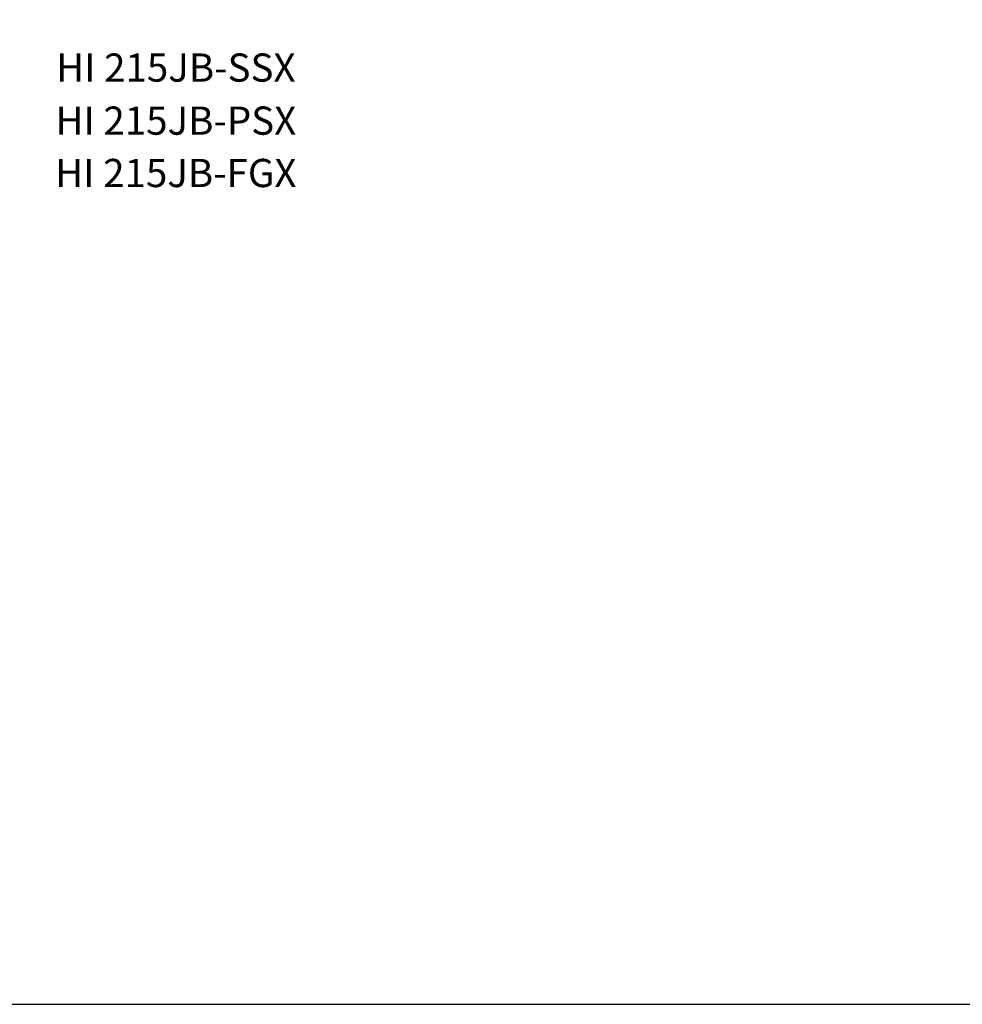
# Model space of a CAD drawing. Extents: x 0 to 17, y 0 to 22.
# Drawn here: x 8.7 to 12.8, y 11.3 to 15.7 of the extents above; entities that cross this region are included whole.
import ezdxf
from ezdxf.enums import TextEntityAlignment as Align

# ---------------------------------------------------------------- set-up
doc = ezdxf.new("R2010")
doc.units = 0
doc.header["$LTSCALE"] = 0.5
doc.header["$MEASUREMENT"] = 0
for name, color, linetype in [('FOMAT', 6, 'CONTINUOUS'), ('FORMAT', 6, 'CONTINUOUS'), ('OBJECT', 4, 'CONTINUOUS')]:
    doc.layers.add(name, color=color, linetype=linetype)
doc.styles.add('RD25', font='ROMAND.shx', dxfattribs={"height": 0.25})
doc.styles.add('ROMAND', font='ROMAND.SHX')
doc.styles.add('RS10', font='ROMANS.shx', dxfattribs={"height": 0.1})

# ---------------------------------------------------------------- blocks, each defined once
blk = doc.blocks.new('DSHEET2')
at = {"layer": 'FOMAT', "color": 6}
blk.add_lwpolyline([(0.66, 21.29), (0.66, 0.67), (33.34, 0.67), (33.34, 21.29)], close=True, dxfattribs=at)
at = {"layer": 'FOMAT', "color": 7, "style": 'RD25'}
for tag, p in [('DRAWING_NAME', (30.1525, 2.488)), ('DRAWING_NAME', (30.1525, 2.0332)), ('NUMBER', (30.69, 1.2538)), ('REV', (32.89, 1.2538))]:
    blk.add_attdef(tag, text='', height=0.25, dxfattribs=at).set_placement(p, align=Align.MIDDLE)
at = {"layer": 'FOMAT', "color": 1, "style": 'RS10'}
for tag, p in [('FILE', (28.9205, 0.7811)), ('2', (32.3114, 0.7771))]:
    blk.add_attdef(tag, text='', height=0.1, dxfattribs=at).set_placement(p, align=Align.RIGHT)
blk.add_attdef('SCALE', text='', height=0.1, dxfattribs=at).set_placement((30.3066, 0.8298), align=Align.MIDDLE_LEFT)
blk.add_attdef('XX', text='', height=0.1, dxfattribs=at).set_placement((32.9101, 0.8298), align=Align.MIDDLE)

msp = doc.modelspace()

# ---------------------------------------------------------------- block references
at = {"layer": 'OBJECT', "xscale": 0.5, "yscale": 0.5, "zscale": 0.5}
msp.add_blockref('DSHEET2', (0, 11), dxfattribs=at)

# ---------------------------------------------------------------- texts
at = {"layer": 'FORMAT', "color": 7, "style": 'ROMAND'}
for s, p in [('HI 215JB-SSX', (9.3454, 15.4677)), ('HI 215JB-PSX', (9.3454, 15.2327)), ('HI 215JB-FGX', (9.3454, 15.0008))]:
    msp.add_text(s, height=0.125, dxfattribs=at).set_placement(p, align=Align.MIDDLE)

doc.saveas('drawing.dxf')
